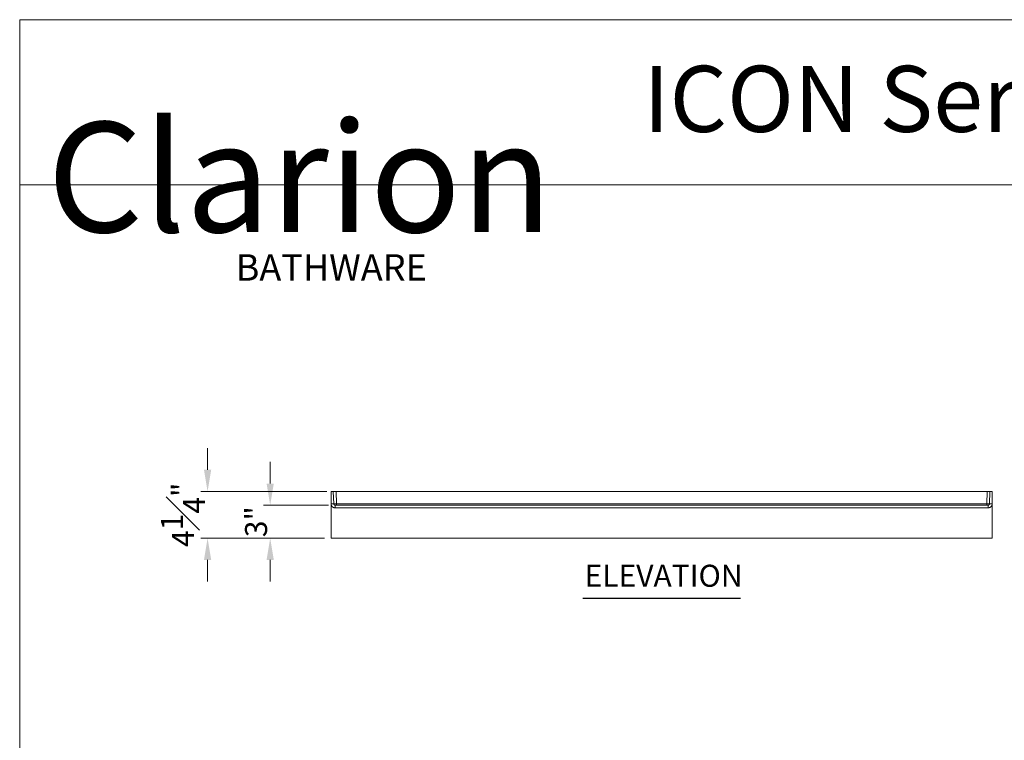
# Model space of a CAD drawing. Units: inches. Extents: x 5 to 165, y 4 to 215.
# Drawn here: x 5 to 94, y 150 to 215 of the extents above; entities that cross this region are included whole.
import ezdxf
from ezdxf.enums import TextEntityAlignment as Align

# ---------------------------------------------------------------- set-up
doc = ezdxf.new("R2010")
doc.units = ezdxf.units.IN
doc.header["$LTSCALE"] = 20
doc.header["$MEASUREMENT"] = 0
for name, color, linetype, lineweight in [('Border (ANSI)', 7, 'Continuous', 18), ('Dimension (ANSI)', 7, 'Continuous', 18), ('Symbol (ANSI)', 7, 'Continuous', 18), ('Title (ANSI)', 7, 'Continuous', 18), ('Visible (ANSI)', 7, 'Continuous', 18), ('Visible Narrow (ANSI)', 7, 'Continuous', 5)]:
    doc.layers.add(name, color=color, linetype=linetype, lineweight=lineweight)
doc.styles.add('Cut Sheet', font='times.ttf')
doc.styles.add('Note Text (ANSI)', font='tahoma.ttf')
doc.styles.get("Standard").update_dxf_attribs({"font": 'tahoma.ttf'})
doc.styles.add('Text Style77', font='txt')
doc.dimstyles.new('Cut Sheet', dxfattribs={"dimscale": 20, "dimtxt": 0.1, "dimasz": 0.098425, "dimexe": 0.03, "dimexo": 0.03, "dimgap": 0.0125, "dimtad": 1, "dimdec": 3, "dimrnd": 1e-08, "dimzin": 3, "dimdsep": 46, "dimlunit": 5, "dimtxsty": 'Cut Sheet', "dimcen": 0.09, "dimdle": 0.025, "dimclrd": 256, "dimclre": 256, "dimclrt": 256, "dimadec": 0, "dimazin": 3, "dimtfac": 1, "dimtofl": 0, "dimtmove": 0, "dimatfit": 3, "dimfxl": 1, "dimfrac": 1, "dimtolj": 1, "dimtzin": 12, "dimlwd": -1, "dimlwe": -1, "dimarcsym": 0})

# ---------------------------------------------------------------- blocks, each defined once
blk = doc.blocks.new('Borders Clarion')
at = {"layer": 'Border (ANSI)'}
for p, q in [((0.25, 10.75), (8.25, 10.75)), ((0.25, 0.25), (0.25, 10.75))]:
    blk.add_line(p, q, dxfattribs=at)
blk = doc.blocks.new('Title Blocks Clarion Title block')
at = {"layer": 'Title (ANSI)'}
for p, q in [((-5.4251, 13.7375), (2.5749, 13.7375)), ((-5.4251, 3.6375), (-5.4251, 13.7375)), ((-5.4251, 12.9875), (2.5749, 12.9875))]:
    blk.add_line(p, q, dxfattribs=at)
at = {"layer": 'Title (ANSI)', "insert": (-2.5943, 13.528), "char_height": 0.3, "attachment_point": 1, "style": 'Note Text (ANSI)'}
blk.add_mtext('\\fTahoma|b0|i0;\\H0.3000;ICON Series \\fTahoma|b0|i0;\\H0.3000;Shower Base ', dxfattribs=at)
at = {"layer": 'Title (ANSI)', "color": 7, "insert": (-5.3001, 13.2728), "char_height": 0.1, "width": 2.518548, "attachment_point": 1, "line_spacing_factor": 0.72, "style": 'Note Text (ANSI)'}
blk.add_mtext('\\fStaccato222 BT|b0|i0;\\H0.5000;Clarion\\P\\fBakerSignet BT|b0|i0;\\H0.1000;                            \\fBakerSignet BT|b0|i0;\\H0.1200;BATHWARE', dxfattribs=at)
at = {"layer": 'Title (ANSI)', "lineweight": 30, "flags": 63}
for tag, height, p in [('<Description>', 0.12, (-1.4251, 4.95)), ('<Model_Number>', 0.2, (-1.4251, 5.2625)), ('<Description>', 0.12, (-1.4251, 4.95)), ('PART_NUMBER', 0.1, (1.9082, 4.4087))]:
    blk.add_attdef(tag, text='', height=height, dxfattribs=at).set_placement(p, align=Align.TOP_CENTER)
blk.add_attdef('<Date>', text='', height=0.1, dxfattribs=at).set_placement((1.5927, 3.7875), align=Align.TOP_LEFT)
blk = doc.blocks.new('*D10')
at = {"layer": 'Defpoints', "color": 0, "transparency": 16777216}
for p in [(33.481, 172.163), (22.061, 167.913), (33.294, 167.913)]:
    blk.add_point(p, dxfattribs=at)
at = {"layer": 'Dimension (ANSI)', "transparency": 16777216}
for p, q in [((22.061, 174.132), (22.061, 176.1)), ((32.881, 172.163), (21.461, 172.163)), ((32.694, 167.913), (21.461, 167.913)), ((22.061, 165.945), (22.061, 163.976))]:
    blk.add_line(p, q, dxfattribs=at)
for points in [[(21.733, 174.132), (22.389, 174.132), (22.061, 172.163)], [(21.733, 165.945), (22.389, 165.945), (22.061, 167.913)]]:
    blk.add_solid(points, dxfattribs=at)
at = {"layer": 'Dimension (ANSI)', "transparency": 16777216, "insert": (17.82, 170.038), "char_height": 2, "attachment_point": 2, "rotation": 90, "style": 'Cut Sheet'}
blk.add_mtext('\\A1;4{\\H1x;\\S1#4;}"', dxfattribs=at)
blk = doc.blocks.new('*D11')
at = {"layer": 'Defpoints', "color": 0, "transparency": 16777216}
for p in [(33.645, 170.913), (27.747, 167.913), (33.294, 167.913)]:
    blk.add_point(p, dxfattribs=at)
at = {"layer": 'Dimension (ANSI)', "transparency": 16777216}
for p, q in [((27.747, 172.882), (27.747, 174.85)), ((33.045, 170.913), (27.147, 170.913)), ((32.694, 167.913), (27.147, 167.913)), ((27.747, 165.945), (27.747, 163.976))]:
    blk.add_line(p, q, dxfattribs=at)
for points in [[(27.419, 172.882), (28.075, 172.882), (27.747, 170.913)], [(27.419, 165.945), (28.075, 165.945), (27.747, 167.913)]]:
    blk.add_solid(points, dxfattribs=at)
at = {"layer": 'Dimension (ANSI)', "transparency": 16777216, "insert": (25.462, 169.413), "char_height": 2, "attachment_point": 2, "rotation": 90, "style": 'Cut Sheet'}
blk.add_mtext('\\A1;3"', dxfattribs=at)

msp = doc.modelspace()

# ---------------------------------------------------------------- linework, layer by layer
at = {"layer": 'Symbol (ANSI)', "lineweight": 25}
msp.add_line((56.13246, 162.46405), (70.45481, 162.46405), dxfattribs=at)
at = {"layer": 'Visible (ANSI)'}
for p, q in [((33.29366, 171.03631), (33.29366, 172.16305)), ((33.48066, 172.16305), (33.29366, 172.16305)), ((33.73051, 172.16305), (33.48066, 172.16305)), ((33.48066, 172.16305), (33.5201, 171.03368)), ((92.85681, 172.16305), (33.73051, 172.16305)), ((93.10666, 172.16305), (92.85681, 172.16305)), ((93.06722, 171.03368), (93.10666, 172.16305)), ((93.10666, 172.16305), (93.29366, 172.16305)), ((93.29366, 171.03631), (93.29366, 172.16305)), ((33.29366, 170.91763), (33.29366, 171.03631)), ((33.29366, 170.91763), (33.29366, 167.91305)), ((33.64502, 170.91305), (92.9423, 170.91305)), ((33.29366, 167.91305), (93.29366, 167.91305))]:
    msp.add_line(p, q, dxfattribs=at)
for points, knots in [([(33.5201, 171.03368), (33.52024, 171.02965), (33.52057, 171.02565), (33.5211, 171.02167), (33.52163, 171.01768), (33.52235, 171.01371), (33.52325, 171.0098), (33.52416, 171.00589), (33.52526, 171.00203), (33.52653, 170.99825), (33.52778, 170.99451), (33.5292, 170.99086), (33.5308, 170.98727), (33.53243, 170.98359), (33.53425, 170.97998), (33.53625, 170.97645), (33.5382, 170.97302), (33.54032, 170.96965), (33.54258, 170.96642), (33.54491, 170.96309), (33.54739, 170.95988), (33.55002, 170.95681), (33.55256, 170.95384), (33.55523, 170.95099), (33.55805, 170.94826), (33.56096, 170.94544), (33.56404, 170.94274), (33.56724, 170.94019), (33.57033, 170.93773), (33.57354, 170.93542), (33.57683, 170.93328), (33.58023, 170.93107), (33.58372, 170.92903), (33.58731, 170.92716), (33.5908, 170.92535), (33.59437, 170.9237), (33.59804, 170.92221), (33.6018, 170.92069), (33.60567, 170.91933), (33.60957, 170.91818), (33.61338, 170.91705), (33.61723, 170.91611), (33.62111, 170.91535), (33.62895, 170.91383), (33.63692, 170.91305), (33.64502, 170.91305)], [0, 0, 0, 0, 0.06272636, 0.06272636, 0.06272636, 0.12544195, 0.12544195, 0.12544195, 0.18813165, 0.18813165, 0.18813165, 0.25, 0.25, 0.25, 0.31338786, 0.31338786, 0.31338786, 0.375, 0.375, 0.375, 0.43857149, 0.43857149, 0.43857149, 0.5, 0.5, 0.5, 0.56357571, 0.56357571, 0.56357571, 0.625, 0.625, 0.625, 0.68842447, 0.68842447, 0.68842447, 0.75, 0.75, 0.75, 0.81313395, 0.81313395, 0.81313395, 0.875, 0.875, 0.875, 1, 1, 1, 1]), ([(92.9423, 170.91305), (92.94633, 170.91305), (92.95035, 170.91324), (92.95435, 170.91363), (92.95836, 170.91402), (92.96235, 170.9146), (92.9663, 170.91537), (92.97025, 170.91614), (92.97414, 170.9171), (92.97796, 170.91824), (92.98184, 170.9194), (92.98564, 170.92073), (92.98937, 170.92225), (92.99301, 170.92373), (92.99659, 170.92538), (93.0001, 170.92721), (93.00372, 170.9291), (93.00727, 170.93118), (93.01067, 170.93341), (93.01397, 170.93556), (93.01715, 170.93786), (93.02021, 170.9403), (93.02338, 170.94282), (93.02642, 170.9455), (93.02933, 170.94832), (93.03214, 170.95105), (93.03485, 170.95394), (93.03741, 170.95694), (93.04006, 170.96005), (93.04255, 170.96328), (93.04487, 170.9666), (93.04711, 170.96982), (93.04919, 170.97313), (93.05112, 170.97654), (93.0531, 170.98005), (93.05492, 170.98365), (93.05656, 170.98736), (93.05816, 170.99098), (93.05961, 170.9947), (93.06086, 170.99846), (93.06214, 171.00229), (93.06322, 171.00615), (93.06412, 171.01005), (93.0659, 171.01777), (93.06694, 171.02565), (93.06722, 171.03368)], [0, 0, 0, 0, 0.06227907, 0.06227907, 0.06227907, 0.12457364, 0.12457364, 0.12457364, 0.18688408, 0.18688408, 0.18688408, 0.25, 0.25, 0.25, 0.31155512, 0.31155512, 0.31155512, 0.375, 0.375, 0.375, 0.43641656, 0.43641656, 0.43641656, 0.5, 0.5, 0.5, 0.56143719, 0.56143719, 0.56143719, 0.625, 0.625, 0.625, 0.68659421, 0.68659421, 0.68659421, 0.75, 0.75, 0.75, 0.81190859, 0.81190859, 0.81190859, 0.875, 0.875, 0.875, 1, 1, 1, 1]), ([(93.29366, 170.91764), (93.29366, 170.93724), (93.29366, 170.95077), (93.29366, 171.00501), (93.29366, 171.01587), (93.29366, 171.03631)], [0, 0, 0, 0, 0.149506254, 0.149506254, 0.308644882, 0.308644882, 0.308644882, 0.308644882]), ([(93.29366, 170.91764), (93.29366, 170.41687), (93.29366, 169.9161), (93.29366, 168.91457), (93.29366, 168.41381), (93.29366, 167.91305)], [0.00000318, 0.00000318, 0.00000318, 0.00000318, 3.81927768, 3.81927768, 7.63854107, 7.63854107, 7.63854107, 7.63854107])]:
    msp.add_open_spline(points, degree=3, knots=knots, dxfattribs=at)
at = {"layer": 'Visible Narrow (ANSI)'}
for p, q in [((33.73051, 172.16305), (33.76994, 171.03368)), ((92.81737, 171.03368), (92.85681, 172.16305)), ((33.76994, 171.03368), (33.76994, 170.91305)), ((33.76994, 171.03368), (92.81737, 171.03368)), ((92.81737, 171.03368), (92.81737, 170.91305))]:
    msp.add_line(p, q, dxfattribs=at)
for centre, major_axis, ratio, start_param, end_param in [((33.27025, 171.02496), (0.24985, 0.00872), 0.04230432, 0, 1.47548642), ((33.7701, 171.03805), (-0.25, -0.00436), 0.01743381, 0.00030449, 1.56988285), ((33.64502, 170.66305), (0, 0.25), 0.00086295, 0, 1.52708033), ((92.81722, 171.03805), (-0.25, 0.00436), 0.01743381, 1.57170981, 3.14128816), ((92.9423, 170.66305), (0, 0.25), 0.00086295, 4.75610498, 6.28318531), ((93.31707, 171.02496), (-0.24985, 0.00872), 0.04230432, 4.80769889, 6.28318531)]:
    msp.add_ellipse(centre, major_axis=major_axis, ratio=ratio, start_param=start_param, end_param=end_param, dxfattribs=at)
for points, knots in [([(33.64481, 170.67397), (33.62059, 170.67395), (33.59676, 170.67626), (33.57332, 170.68079), (33.56161, 170.68305), (33.54999, 170.68588), (33.53846, 170.68928), (33.53658, 170.68983), (33.53471, 170.6904), (33.53284, 170.69098), (33.52375, 170.69382), (33.5147, 170.69703), (33.50586, 170.70055), (33.50534, 170.70075), (33.50483, 170.70096), (33.50431, 170.70117), (33.49601, 170.70452), (33.48787, 170.70815), (33.47988, 170.71205), (33.47714, 170.71339), (33.47442, 170.71477), (33.47172, 170.71617), (33.46113, 170.72167), (33.45082, 170.72767), (33.44079, 170.73418), (33.43751, 170.7363), (33.43426, 170.73848), (33.43104, 170.74071), (33.42441, 170.74531), (33.41789, 170.75015), (33.41154, 170.7552), (33.40296, 170.76202), (33.39468, 170.76922), (33.38679, 170.7767), (33.386, 170.77745), (33.38522, 170.7782), (33.38443, 170.77895), (33.37583, 170.78726), (33.36766, 170.79594), (33.35991, 170.80501), (33.3561, 170.80946), (33.3524, 170.81401), (33.3488, 170.81865), (33.34507, 170.82344), (33.34146, 170.82834), (33.33795, 170.83334), (33.336, 170.83612), (33.33409, 170.83893), (33.33222, 170.84177), (33.32745, 170.84897), (33.32291, 170.85638), (33.31867, 170.86389), (33.31823, 170.86466), (33.3178, 170.86543), (33.31737, 170.86621), (33.31196, 170.87592), (33.30702, 170.88583), (33.30252, 170.89592), (33.29934, 170.90306), (33.29639, 170.9103), (33.29366, 170.91763)], [0, 0, 0, 0, 0.1580816, 0.1580816, 0.1580816, 0.23714334, 0.23714334, 0.23714334, 0.25, 0.25, 0.25, 0.3125, 0.3125, 0.3125, 0.31616256, 0.31616256, 0.31616256, 0.375, 0.375, 0.375, 0.39517782, 0.39517782, 0.39517782, 0.4741919, 0.4741919, 0.4741919, 0.5, 0.5, 0.5, 0.55320168, 0.55320168, 0.55320168, 0.625, 0.625, 0.625, 0.63217444, 0.63217444, 0.63217444, 0.7111723, 0.7111723, 0.7111723, 0.75, 0.75, 0.75, 0.79017575, 0.79017575, 0.79017575, 0.8125, 0.8125, 0.8125, 0.86917136, 0.86917136, 0.86917136, 0.875, 0.875, 0.875, 0.94817694, 0.94817694, 0.94817694, 1, 1, 1, 1]), ([(93.29366, 170.91764), (93.29096, 170.9104), (93.28804, 170.90323), (93.28492, 170.8962), (93.28033, 170.88587), (93.27531, 170.87582), (93.26985, 170.86603), (93.26951, 170.86541), (93.26916, 170.86478), (93.2688, 170.86416), (93.26294, 170.85378), (93.2566, 170.84369), (93.24975, 170.83389), (93.24619, 170.82879), (93.2425, 170.82377), (93.23867, 170.81884), (93.23514, 170.81429), (93.23149, 170.8098), (93.22774, 170.8054), (93.22531, 170.80254), (93.22283, 170.79972), (93.22032, 170.79695), (93.21474, 170.7908), (93.20899, 170.78485), (93.20306, 170.77913), (93.2022, 170.77829), (93.20133, 170.77746), (93.20045, 170.77663), (93.19266, 170.76923), (93.18456, 170.7622), (93.17617, 170.75552), (93.16982, 170.75046), (93.1633, 170.7456), (93.15661, 170.74094), (93.15348, 170.73877), (93.15031, 170.73663), (93.1471, 170.73454), (93.13702, 170.72799), (93.12655, 170.72188), (93.11589, 170.71632), (93.1131, 170.71487), (93.1103, 170.71345), (93.10749, 170.71208), (93.09953, 170.70818), (93.09146, 170.70459), (93.08329, 170.70128), (93.07398, 170.69752), (93.06454, 170.69413), (93.05495, 170.69113), (93.05314, 170.69056), (93.05132, 170.69001), (93.0495, 170.68947), (93.03804, 170.68606), (93.02635, 170.68319), (93.01451, 170.68088), (93.00952, 170.67991), (93.00451, 170.67904), (92.99948, 170.67827), (92.99257, 170.67722), (92.98563, 170.67635), (92.97868, 170.67569), (92.96667, 170.67453), (92.95463, 170.67396), (92.94251, 170.67397)], [0, 0, 0, 0, 0.05064998, 0.05064998, 0.05064998, 0.125, 0.125, 0.125, 0.12974395, 0.12974395, 0.12974395, 0.20886995, 0.20886995, 0.20886995, 0.25, 0.25, 0.25, 0.28792363, 0.28792363, 0.28792363, 0.3125, 0.3125, 0.3125, 0.36703366, 0.36703366, 0.36703366, 0.375, 0.375, 0.375, 0.44613233, 0.44613233, 0.44613233, 0.5, 0.5, 0.5, 0.5252159, 0.5252159, 0.5252159, 0.6043337, 0.6043337, 0.6043337, 0.625, 0.625, 0.625, 0.68343948, 0.68343948, 0.68343948, 0.75, 0.75, 0.75, 0.76255948, 0.76255948, 0.76255948, 0.84164593, 0.84164593, 0.84164593, 0.875, 0.875, 0.875, 0.92080615, 0.92080615, 0.92080615, 1, 1, 1, 1]), ([(92.94251, 170.67397), (88.00104, 170.67842), (83.05956, 170.68174), (73.17661, 170.68615), (68.23514, 170.68725), (58.35218, 170.68725), (53.4107, 170.68615), (43.52775, 170.68174), (38.58628, 170.67842), (33.64481, 170.67397)], [0, 0, 0, 0, 0.25, 0.25, 0.5, 0.5, 0.75, 0.75, 1, 1, 1, 1])]:
    msp.add_open_spline(points, degree=3, knots=knots, dxfattribs=at)

# ---------------------------------------------------------------- block references
at = {"xscale": 20, "yscale": 20, "zscale": 20}
for name, p in [('Borders Clarion', (0, 0)), ('Title Blocks Clarion Title block', (113.50203, -59.75055))]:
    msp.add_blockref(name, p, dxfattribs=at)

# ---------------------------------------------------------------- texts
at = {"layer": 'Symbol (ANSI)', "insert": (56.28766, 162.87844), "char_height": 2, "attachment_point": 7, "style": 'Text Style77'}
msp.add_mtext('ELEVATION', dxfattribs=at)

# ---------------------------------------------------------------- dimensions: what is measured, and where the dimension line sits
at = {"layer": 'Dimension (ANSI)'}
for base, p1, picture, middle in [((22.06112, 167.91305), (33.48066, 172.16305), '*D10', (22.06112, 170.03805)), ((27.74672, 167.91305), (33.64502, 170.91305), '*D11', (27.74672, 169.41305))]:
    dim = msp.add_linear_dim(base=base, p1=p1, p2=(33.29366, 167.91305), angle=90, text='<>"', dimstyle='Cut Sheet', override={"dimgap": 0.0125, "dimdec": 3, "dimtol": 0, "dimlim": 0, "dimtp": 0, "dimtm": 0, "dimtdec": 2, "dimatfit": 1}, dxfattribs=at)
    dim.commit()
    dim.dimension.update_dxf_attribs({"geometry": picture, "text_midpoint": middle, "dimtype": 160})

doc.saveas('drawing.dxf')
